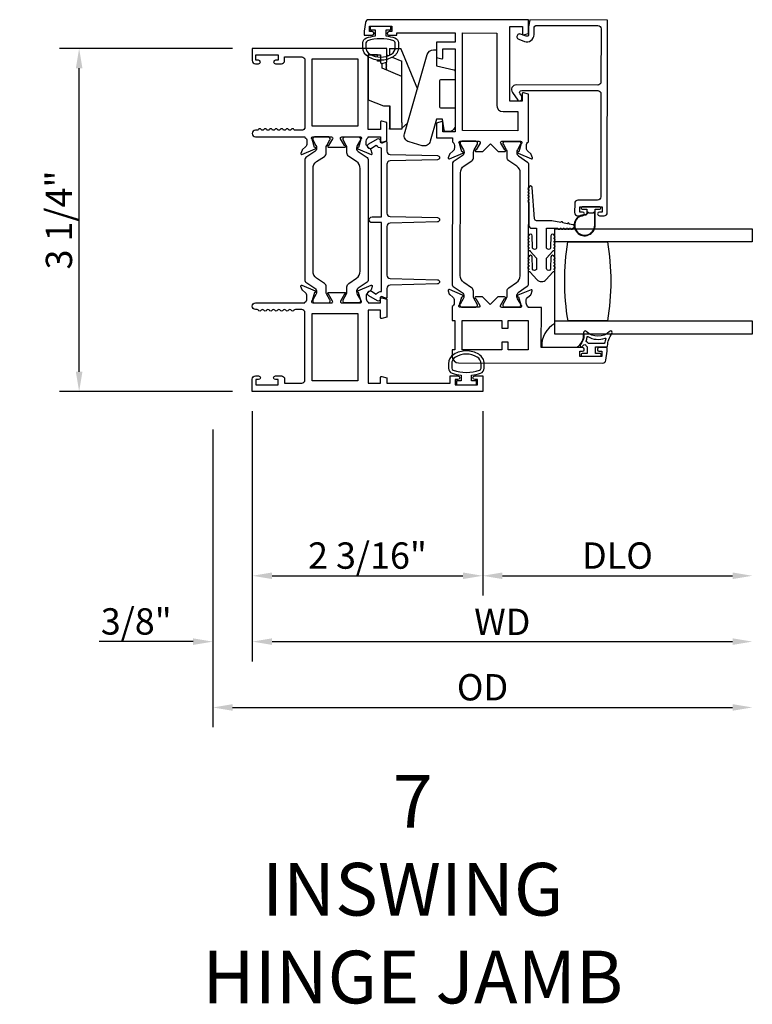
# Model space of a CAD drawing. Units: inches. Extents: x 535.7 to 626.8, y -52 to 5.9.
# Drawn here: x 605 to 612, y -10.4 to -1 of the extents above; entities that cross this region are included whole.
import ezdxf

# ---------------------------------------------------------------- set-up
doc = ezdxf.new("R2010")
doc.units = ezdxf.units.IN
doc.header["$MEASUREMENT"] = 0
doc.layers.get('0').update_dxf_attribs({"color": 4})
doc.layers.add('DIME', color=2, linetype='Continuous')
doc.layers.add('TEXT', color=3, linetype='Continuous')
doc.styles.get("Standard").update_dxf_attribs({"font": 'arial.ttf'})
doc.dimstyles.new('EXT_ON-OFF', dxfattribs={"dimscale": 2, "dimtxt": 0.125, "dimasz": 0.09375, "dimexe": 0.09375, "dimexo": 0.09375, "dimgap": 0.03125, "dimtad": 3, "dimdec": 5, "dimzin": 3, "dimdsep": 46, "dimlunit": 4, "dimtxsty": 'Standard', "dimcen": 0, "dimse2": 1, "dimazin": 0, "dimtfac": 1, "dimtdec": 5, "dimtofl": 0, "dimtmove": 0, "dimatfit": 0, "dimfxl": 1, "dimfrac": 2, "dimtolj": 1, "dimtzin": 3, "dimarcsym": 0})
doc.dimstyles.new('EXT_ON-ON', dxfattribs={"dimscale": 2, "dimtxt": 0.125, "dimasz": 0.09375, "dimexe": 0.09375, "dimexo": 0.09375, "dimgap": 0.03125, "dimtad": 3, "dimdec": 5, "dimzin": 3, "dimdsep": 46, "dimlunit": 4, "dimtxsty": 'Standard', "dimcen": 0, "dimazin": 0, "dimtfac": 1, "dimtdec": 5, "dimtofl": 0, "dimtmove": 0, "dimatfit": 0, "dimfxl": 1, "dimfrac": 2, "dimtolj": 1, "dimtzin": 3, "dimarcsym": 0})

# ---------------------------------------------------------------- blocks, each defined once
blk = doc.blocks.new('*D25')
at = {"layer": 'DIME', "color": 0, "lineweight": -2, "transparency": 16777216}
for p, q in [((607.0496, -1.2933), (605.405, -1.2933)), ((605.5925, -4.3606), (605.5925, -1.4808)), ((607.0496, -4.5481), (605.405, -4.5481))]:
    blk.add_line(p, q, dxfattribs=at)
at = {"layer": 'DIME', "color": 0, "transparency": 16777216}
for points in [[(605.5613, -1.4808), (605.6238, -1.4808), (605.5925, -1.2933)], [(605.5613, -4.3606), (605.6238, -4.3606), (605.5925, -4.5481)]]:
    blk.add_solid(points, dxfattribs=at)
at = {"layer": 'DIME', "color": 0, "transparency": 16777216, "insert": (605.4007, -2.9207), "char_height": 0.25, "attachment_point": 5, "rotation": 90}
blk.add_mtext('\\A1;3 1/4"', dxfattribs=at)
blk = doc.blocks.new('*D32')
at = {"layer": 'DIME', "color": 0, "lineweight": -2, "transparency": 16777216}
for p, q in [((607.2371, -4.7356), (607.2371, -6.4856)), ((609.4251, -4.7356), (609.4251, -6.4856)), ((607.4246, -6.2981), (609.2376, -6.2981))]:
    blk.add_line(p, q, dxfattribs=at)
at = {"layer": 'DIME', "color": 0, "transparency": 16777216}
for points in [[(607.4246, -6.2668), (607.4246, -6.3293), (607.2371, -6.2981)], [(609.2376, -6.2668), (609.2376, -6.3293), (609.4251, -6.2981)]]:
    blk.add_solid(points, dxfattribs=at)
at = {"layer": 'DIME', "color": 0, "transparency": 16777216, "insert": (608.3311, -6.1062), "char_height": 0.25, "attachment_point": 5}
blk.add_mtext('\\A1;2 3/16"', dxfattribs=at)
blk = doc.blocks.new('*D33')
at = {"layer": 'DIME', "color": 0, "lineweight": -2, "transparency": 16777216}
for p, q in [((607.2371, -4.7356), (607.2371, -7.1106)), ((606.8621, -4.9097), (606.8621, -7.1106)), ((606.6746, -6.9231), (605.7836, -6.9231)), ((607.4246, -6.9231), (607.6121, -6.9231))]:
    blk.add_line(p, q, dxfattribs=at)
at = {"layer": 'DIME', "color": 0, "transparency": 16777216}
for points in [[(606.6746, -6.8918), (606.6746, -6.9543), (606.8621, -6.9231)], [(607.4246, -6.8918), (607.4246, -6.9543), (607.2371, -6.9231)]]:
    blk.add_solid(points, dxfattribs=at)
at = {"layer": 'DIME', "color": 0, "transparency": 16777216, "insert": (606.1353, -6.7312), "char_height": 0.25, "attachment_point": 5}
blk.add_mtext('\\A1;3/8"', dxfattribs=at)
blk = doc.blocks.new('*D34')
at = {"layer": 'DIME', "color": 0, "lineweight": -2, "transparency": 16777216}
for p, q in [((609.4251, -4.7356), (609.4251, -6.4856)), ((609.6126, -6.2981), (611.7986, -6.2981))]:
    blk.add_line(p, q, dxfattribs=at)
at = {"layer": 'DIME', "color": 0, "transparency": 16777216}
for points in [[(609.6126, -6.2668), (609.6126, -6.3293), (609.4251, -6.2981)], [(611.7986, -6.2668), (611.7986, -6.3293), (611.9861, -6.2981)]]:
    blk.add_solid(points, dxfattribs=at)
at = {"layer": 'DIME', "color": 0, "transparency": 16777216, "insert": (610.7056, -6.1062), "char_height": 0.25, "attachment_point": 5}
blk.add_mtext('\\A1;DLO', dxfattribs=at)
blk = doc.blocks.new('*D35')
at = {"layer": 'DIME', "color": 0, "lineweight": -2, "transparency": 16777216}
for p, q in [((607.2371, -4.7356), (607.2371, -7.1106)), ((607.4246, -6.9231), (611.7986, -6.9231))]:
    blk.add_line(p, q, dxfattribs=at)
at = {"layer": 'DIME', "color": 0, "transparency": 16777216}
for points in [[(607.4246, -6.8918), (607.4246, -6.9543), (607.2371, -6.9231)], [(611.7986, -6.8918), (611.7986, -6.9543), (611.9861, -6.9231)]]:
    blk.add_solid(points, dxfattribs=at)
at = {"layer": 'DIME', "color": 0, "transparency": 16777216, "insert": (609.6116, -6.7356), "char_height": 0.25, "attachment_point": 5}
blk.add_mtext('\\A1;WD', dxfattribs=at)
blk = doc.blocks.new('*D36')
at = {"layer": 'DIME', "color": 0, "lineweight": -2, "transparency": 16777216}
for p, q in [((606.8621, -4.9097), (606.8621, -7.7356)), ((607.0496, -7.5481), (611.7986, -7.5481))]:
    blk.add_line(p, q, dxfattribs=at)
at = {"layer": 'DIME', "color": 0, "transparency": 16777216}
for points in [[(607.0496, -7.5168), (607.0496, -7.5793), (606.8621, -7.5481)], [(611.7986, -7.5168), (611.7986, -7.5793), (611.9861, -7.5481)]]:
    blk.add_solid(points, dxfattribs=at)
at = {"layer": 'DIME', "color": 0, "transparency": 16777216, "insert": (609.4241, -7.3562), "char_height": 0.25, "attachment_point": 5}
blk.add_mtext('\\A1;OD', dxfattribs=at)
blk = doc.blocks.new('HINGE-IN-BOTTOM')
for p, q in [((-0.2934, 0.3742), (-0.34, 0.32)), ((0.4124, 0.3103), (0.0292, 0.4667)), ((-0.2875, 0.32), (-0.3495, 0.32)), ((-0.3495, 0.32), (-0.3495, 0.204)), ((-0.2875, 0.32), (0.1505, 0.32)), ((0.1505, 0.32), (0.2298, 0.132)), ((0.1505, 0.32), (0.2936, 0.32)), ((0.3319, 0.2288), (0.2936, 0.32)), ((0.4155, 0.202), (0.4155, 0.3056)), ((-0.2875, 0.204), (-0.3495, 0.204)), ((-0.3495, 0.204), (-0.3495, 0.202)), ((-0.3495, 0.202), (-0.3445, 0.202)), ((-0.1285, 0.202), (-0.3445, 0.202)), ((-0.1285, 0.204), (-0.2875, 0.204)), ((0.3537, 0.177), (0.3475, 0.1918)), ((0.4155, 0.202), (0.3519, 0.202)), ((0.2117, 0.175), (0.286, 0.175)), ((0.2146, 0.175), (0.2125, 0.173)), ((0.2196, 0.17), (0.2146, 0.175)), ((0.2196, 0.17), (0.2228, 0.17)), ((0.2278, 0.175), (0.2228, 0.17)), ((0.2328, 0.17), (0.2278, 0.175)), ((0.2298, 0.132), (0.2744, 0.132)), ((0.2328, 0.17), (0.2361, 0.17)), ((0.2411, 0.175), (0.2361, 0.17)), ((0.2461, 0.17), (0.2411, 0.175)), ((0.2461, 0.17), (0.2494, 0.17)), ((0.2544, 0.175), (0.2494, 0.17)), ((0.2594, 0.17), (0.2544, 0.175)), ((0.2594, 0.17), (0.2626, 0.17)), ((0.2676, 0.175), (0.2626, 0.17)), ((0.2726, 0.17), (0.2676, 0.175)), ((0.2726, 0.17), (0.2775, 0.17)), ((0.2775, 0.17), (0.2775, 0.175)), ((0.2945, 0.118), (0.2945, 0.088)), ((0.2945, 0.088), (0.3052, 0.088)), ((0.3355, 0.088), (0.3545, 0.088))]:
    blk.add_line(p, q)
blk.add_lwpolyline([(-0.3955, 0.3449), (0.3566, 0.5606, 0.334595), (0.4015, 0.6202), (0.4015, 0.649), (0.3865, 0.649), (0.2515, 0.649), (0.213, 0.812), (0.2122, 0.8154, 0.347863), (0.1976, 0.827), (0.1175, 0.827), (0.1175, 0.812), (0.1175, 0.692, -0.414214), (0.1025, 0.677), (-0.1335, 0.677, -0.414214), (-0.1485, 0.692), (-0.1485, 0.812), (-0.1485, 0.827), (-0.3115, 0.827, 0.414214), (-0.3735, 0.765), (-0.3735, 0.7358, 0.36781), (-0.3609, 0.721), (-0.3585, 0.7206), (-0.2565, 0.704), (-0.2565, 0.649), (-0.4656, 0.5891, 0.414214), (-0.5081, 0.5124), (-0.4722, 0.3874, 0.414214)], format="xyb", close=True)
blk.add_lwpolyline([(0.3545, 0.088), (0.3545, 0), (-0.071, 0), (-0.1285, 0.1444), (-0.1285, 0.204)])
blk.add_arc((0.4105, 0.3056), 0.005, 0, 67.79239)

msp = doc.modelspace()

# ---------------------------------------------------------------- linework, layer by layer
for points in [[(608.535611, -1.131606, 0.41421356), (608.518587, -1.148583), (608.518586, -1.149583, 0.41421356), (608.535563, -1.166606), (608.611063, -1.166709), (608.611093, -1.144709), (609.165092, -1.14546), (609.164973, -1.23346), (608.987973, -1.23322), (608.987777, -1.377411), (609.036689, -1.390588, 0.49314543), (609.04677, -1.382874), (609.046889, -1.2953), (609.164889, -1.29546), (609.163821, -2.08246), (609.045821, -2.082299), (609.04594, -1.994725, 0.49314543), (609.03588, -1.986984), (608.986933, -2.000028), (608.986741, -2.141219), (609.137741, -2.141424), (609.137691, -2.17838, -0.26016254), (609.156644, -2.21245), (609.156611, -2.23745, -0.22001006), (609.142477, -2.267907), (609.113764, -2.292249, 0.13378741), (609.110193, -2.29745), (609.098928, -2.329747, 0.649042), (609.109571, -2.339762), (609.235661, -2.286985, 0.97059154), (609.229929, -2.272055), (609.228431, -2.272682), (609.206434, -2.195316, -0.79643153), (609.211699, -2.172525), (609.389399, -2.172766, -0.57735027), (609.399766, -2.19078), (609.362139, -2.255748, 1.03556609), (609.361559, -2.271728), (609.425564, -2.271815), (609.498663, -2.198914), (609.571564, -2.272013), (609.635569, -2.2721, 1.03556609), (609.635032, -2.256119), (609.597582, -2.191048, -0.57735027), (609.607998, -2.173062), (609.785698, -2.173304, -0.79643153), (609.790901, -2.196109), (609.768694, -2.273415), (609.767198, -2.272784, 0.97059154), (609.761426, -2.287699), (609.887372, -2.340817, 0.649042), (609.898042, -2.330832), (609.886864, -2.298504, 0.13378741), (609.883308, -2.293293), (609.854661, -2.268873, -0.22001006), (609.84061, -2.238378), (609.840644, -2.213378, -0.26016254), (609.85969, -2.17936), (609.860306, -1.725404), (609.811394, -1.712227, 0.49314543), (609.801313, -1.719941), (609.801215, -1.792324), (609.683215, -1.792164), (609.684177, -1.083165), (609.802177, -1.083325), (609.802078, -1.156708, 0.49314543), (609.812138, -1.164449), (609.861085, -1.151405), (609.861261, -1.021405), (608.342902, -1.019345, 0.37637335), (608.31213, -1.046257), (608.301114, -1.129068), (608.301063, -1.166288), (608.376563, -1.16639, 0.41421356), (608.393586, -1.149414), (608.393588, -1.148414, 0.41421356), (608.376611, -1.13139), (608.351111, -1.131356), (608.351179, -1.081356), (608.561178, -1.081641), (608.561111, -1.131641)], [(610.548466, -1.608338, -0.41421356), (610.517423, -1.639296), (609.743424, -1.638246, 0.61280079), (609.706921, -1.709647), (609.760047, -1.782977, 0.72654253), (609.796244, -1.771271), (609.79628, -1.744357), (609.780121, -1.722051, -0.61280079), (609.796344, -1.690318), (610.517353, -1.691296, -0.41421356), (610.548311, -1.722338), (610.546981, -2.702337, -0.41421356), (610.515939, -2.733295), (610.329939, -2.733043, 0.41421356), (610.298897, -2.764), (610.298782, -2.849, 0.41421356), (610.32974, -2.880042), (610.37374, -2.880102, 1), (610.373787, -2.845102), (610.348787, -2.845068), (610.348855, -2.795068), (610.558855, -2.795353), (610.558787, -2.845353), (610.533787, -2.845319, 1), (610.533739, -2.880319), (610.577739, -2.880379, 0.41421356), (610.608781, -2.849421), (610.611261, -1.022423), (609.873261, -1.021421), (609.86117, -1.088405), (609.861071, -1.161405, -0.52056705), (609.839579, -1.176411), (609.784971, -1.156451, 1), (609.767119, -1.205291), (609.821727, -1.225251, 0.52056705), (609.913071, -1.161475), (609.913155, -1.099475, -0.41421356), (609.939191, -1.073511), (610.51819, -1.074296, -0.41421356), (610.549148, -1.105339)], [(608.591245, -1.19236, -0.32196088), (608.625274, -1.239753), (608.625264, -1.281585, -0.26300993), (608.574411, -1.371521, -0.13690948), (608.456022, -1.40452, -0.13783922), (608.336929, -1.371057, -0.26088107), (608.286813, -1.281543), (608.286813, -1.239712, -0.32311252), (608.321052, -1.192261, -0.05116415), (608.406063, -1.173224), (608.406063, -1.118788), (608.361063, -1.118788), (608.361063, -1.081288), (608.551063, -1.081288), (608.551063, -1.118788), (608.506063, -1.118788), (608.506063, -1.173239, -0.05127301)], [(608.595276, -1.281607), (608.595295, -1.239775, 0.32259109), (608.581644, -1.220801, 0.16318082), (608.33047, -1.220744, 0.32254607), (608.316813, -1.239712), (608.316813, -1.281543, 0.26195933), (608.352869, -1.345639, 0.28004745), (608.559239, -1.345658, 0.26176189)], [(609.558164, -1.829994, 0.41421356), (609.62008, -1.892079), (609.760079, -1.892268), (609.759834, -2.073268), (609.233834, -2.072555), (609.235092, -1.145555), (609.559092, -1.145995)], [(608.456063, -1.353288), (608.456063, -1.426671, 0.49314543), (608.466134, -1.434399), (608.515063, -1.421288), (608.515063, -1.291288), (607.237063, -1.291288), (607.237063, -1.407288, 0.41421356), (607.268063, -1.438288), (607.297063, -1.438288, 1), (607.297063, -1.403288), (607.272063, -1.403288), (607.272063, -1.353288), (607.482063, -1.353288), (607.482063, -1.403288), (607.457063, -1.403288, 1), (607.457063, -1.438288), (607.513063, -1.438288, 0.41421356), (607.544063, -1.407288), (607.544063, -1.371288), (607.706063, -1.371288, -0.41421356), (607.737063, -1.402288), (607.737063, -2.038288, -0.41421356), (607.706063, -2.069288), (607.646044, -2.069288, -0.26794919), (607.633054, -2.061788, 0.57777833), (607.607063, -2.061805, -0.57820656), (607.581063, -2.061805, 0.57820656), (607.555063, -2.061805, -0.57820656), (607.529063, -2.061805, 0.57820656), (607.503063, -2.061805, -0.57820656), (607.477063, -2.061805, 0.57820656), (607.451063, -2.061805, -0.57820656), (607.425063, -2.061805, 0.57820656), (607.399063, -2.061805, -0.57820656), (607.373063, -2.061805, 0.57820656), (607.347063, -2.061805, -0.57820656), (607.321063, -2.061805, 0.57777833), (607.295073, -2.061788, -0.26794919), (607.282083, -2.069288), (607.268063, -2.069288, 1), (607.268063, -2.131288), (607.737063, -2.131288), (607.737063, -2.137244, -0.26016254), (607.756063, -2.171288), (607.756063, -2.196288, -0.22001006), (607.741971, -2.226764), (607.713291, -2.251145, 0.13378741), (607.709727, -2.256351), (607.698506, -2.288664, 0.649042), (607.709162, -2.298663), (607.83518, -2.245716, 0.97059154), (607.829428, -2.230793), (607.827932, -2.231422), (607.805829, -2.154086, -0.79643153), (607.811063, -2.131288), (607.988968, -2.131288, -0.57851441), (607.999339, -2.149324), (607.961521, -2.214301, 1.02939966), (607.961058, -2.230288), (608.114069, -2.230288, 1.02939966), (608.113605, -2.214301), (608.075788, -2.149324, -0.57851441), (608.086159, -2.131288), (608.264063, -2.131288, -0.79643153), (608.269297, -2.154086), (608.247195, -2.231422), (608.245698, -2.230793, 0.97059154), (608.239946, -2.245716), (608.365964, -2.298663, 0.649042), (608.376621, -2.288664), (608.365399, -2.256351, 0.13378741), (608.361836, -2.251145), (608.333155, -2.226764, -0.22001006), (608.319063, -2.196288), (608.319063, -2.171288, -0.26016254), (608.338063, -2.137244), (608.338063, -2.131288), (608.456063, -2.131288), (608.456063, -2.173288, 0.49314543), (608.466134, -2.181015), (608.515063, -2.167905), (608.515063, -1.995288), (608.466134, -1.982177, 0.49314543), (608.456063, -1.989905), (608.456063, -2.062288), (608.338063, -2.062288), (608.338063, -1.353288)], [(607.848189, -3.601118), (607.848189, -3.603536, -0.1316525), (607.84186, -3.627158), (607.811769, -3.679277, 0.1316525), (607.810714, -3.683214), (607.810714, -3.69134, 0.41421356), (607.826462, -3.707088), (607.96032, -3.707088, 0.41421356), (607.976068, -3.69134), (607.976068, -3.683214, 0.1316525), (607.975013, -3.679277), (607.944922, -3.627158, -0.1316525), (607.938592, -3.603536), (607.938592, -3.554831, 0.24832512), (607.921523, -3.522581), (607.848324, -3.472804, -0.24832512), (607.813747, -3.407477), (607.813747, -2.431899, -0.24832512), (607.848324, -2.366572), (607.921523, -2.316795, 0.24832512), (607.938592, -2.284545), (607.938592, -2.23584, -0.1316525), (607.944922, -2.212218), (607.975013, -2.160099, 0.1316525), (607.976068, -2.156162), (607.976068, -2.148036, 0.41421356), (607.96032, -2.132288), (607.826462, -2.132288, 0.41421356), (607.810714, -2.148036), (607.810714, -2.156162, 0.1316525), (607.811769, -2.160099), (607.84186, -2.212218, -0.1316525), (607.848189, -2.23584), (607.848189, -2.238258, -0.24832512), (607.831008, -2.270719), (607.745676, -2.328746, 0.24832512), (607.737063, -2.345018), (607.737063, -3.494358, 0.24832512), (607.745676, -3.51063), (607.831008, -3.568657, -0.24832512)], [(608.244119, -3.568657, 0.24832512), (608.226937, -3.601118), (608.226937, -3.603536, 0.1316525), (608.233267, -3.627158), (608.263358, -3.679277, -0.1316525), (608.264413, -3.683214), (608.264413, -3.69134, -0.41421356), (608.248665, -3.707088), (608.114807, -3.707088, -0.41421356), (608.099059, -3.69134), (608.099059, -3.683214, -0.1316525), (608.100114, -3.679277), (608.130205, -3.627158, 0.1316525), (608.136534, -3.603536), (608.136534, -3.554831, -0.24832512), (608.153604, -3.522581), (608.226803, -3.472804, 0.24832512), (608.26138, -3.407477), (608.26138, -2.431899, 0.24832512), (608.226803, -2.366572), (608.153604, -2.316795, -0.24832512), (608.136534, -2.284545), (608.136534, -2.23584, 0.1316525), (608.130205, -2.212218), (608.100114, -2.160099, -0.1316525), (608.099059, -2.156162), (608.099059, -2.148036, -0.41421356), (608.114807, -2.132288), (608.248665, -2.132288, -0.41421356), (608.264413, -2.148036), (608.264413, -2.156162, -0.1316525), (608.263358, -2.160099), (608.233267, -2.212218, 0.1316525), (608.226937, -2.23584), (608.226937, -2.238258, 0.24832512), (608.244119, -2.270719), (608.329451, -2.328746, -0.24832512), (608.338063, -2.345018), (608.338063, -3.494358, -0.24832512), (608.329451, -3.51063)], [(608.515063, -3.653276, -0.54490173), (608.500941, -3.662387), (608.473053, -3.649769, 0.54490173), (608.450457, -3.664347), (608.450457, -3.674052, -0.57735027), (608.426457, -3.687909), (608.342852, -3.639639, -1), (608.367852, -3.596338), (608.414704, -3.623388, -0.22366784), (608.465063, -3.598361), (608.465063, -2.946062), (608.374852, -2.946062, -1), (608.374852, -2.891062), (608.465063, -2.891062), (608.465063, -2.238763, -0.22366784), (608.414704, -2.213737), (608.367852, -2.240787, -1), (608.342852, -2.197485), (608.426457, -2.149216, -0.57735027), (608.450457, -2.163072), (608.450457, -2.172778, 0.54490173), (608.473053, -2.187355), (608.500941, -2.174738, -0.54490173), (608.515063, -2.183848), (608.515063, -2.266765, 0.40678975), (608.545276, -2.297755), (608.995571, -2.3092, -0.97483398), (608.995574, -2.349187), (608.545271, -2.360699, 0.4067475), (608.515063, -2.391689), (608.515063, -2.856133, 0.40678975), (608.545276, -2.887123), (608.995571, -2.898569, -0.97483398), (608.995574, -2.938556), (608.545271, -2.950067, 0.4067475), (608.515063, -2.981057), (608.515063, -3.445436, 0.4067475), (608.545271, -3.476426), (608.995574, -3.487937, -0.97483398), (608.995571, -3.527924), (608.545276, -3.53937, 0.40678975), (608.515063, -3.57036)], [(609.24683, -3.642404), (609.246827, -3.644821, -0.1316525), (609.240465, -3.668435), (609.210304, -3.720513, 0.1316525), (609.209243, -3.724448), (609.209232, -3.732575, 0.41421356), (609.224959, -3.748344), (609.358817, -3.748526, 0.41421356), (609.374586, -3.732799), (609.374597, -3.724673, 0.1316525), (609.373548, -3.720734), (609.343527, -3.668574, -0.1316525), (609.33723, -3.644944), (609.337296, -3.596239, 0.24832512), (609.32027, -3.563966), (609.247139, -3.51409, -0.24832512), (609.212651, -3.448716), (609.213974, -2.473139, -0.24832512), (609.24864, -2.407859), (609.321906, -2.358182, 0.24832512), (609.33902, -2.325955), (609.339086, -2.27725, -0.1316525), (609.345447, -2.253637), (609.375609, -2.201558, 0.1316525), (609.376669, -2.197623), (609.37668, -2.189497, 0.41421356), (609.360954, -2.173727), (609.227096, -2.173546, 0.41421356), (609.211326, -2.189272), (609.211315, -2.197398, 0.1316525), (609.212365, -2.201337), (609.242385, -2.253497, -0.1316525), (609.248683, -2.277127), (609.248679, -2.279544, -0.24832512), (609.231454, -2.311983), (609.146043, -2.369894, 0.24832512), (609.137409, -2.386154), (609.135849, -3.535493, 0.24832512), (609.14444, -3.551776), (609.229693, -3.609919, -0.24832512)], [(609.658027, -2.277683, 0.1316525), (609.65173, -2.254052), (609.62171, -2.201892, -0.1316525), (609.62066, -2.197954), (609.620671, -2.189828, -0.41421356), (609.63644, -2.174101), (609.770298, -2.174283, -0.41421356), (609.786025, -2.190052), (609.786014, -2.198178, -0.1316525), (609.784954, -2.202114), (609.754792, -2.254192, 0.1316525), (609.74843, -2.277805), (609.748427, -2.280223, 0.24832512), (609.765565, -2.312707), (609.850818, -2.37085, -0.24832512), (609.859408, -2.387134), (609.857848, -3.536472, -0.24832512), (609.849214, -3.552733), (609.763803, -3.610644, 0.24832512), (609.746578, -3.643082), (609.746575, -3.645499, 0.1316525), (609.752872, -3.66913), (609.782892, -3.72129, -0.1316525), (609.783942, -3.725228), (609.783931, -3.733355, -0.41421356), (609.768161, -3.749081), (609.634304, -3.7489, -0.41421356), (609.618577, -3.73313), (609.618588, -3.725004, -0.1316525), (609.619648, -3.721068), (609.64981, -3.66899, 0.1316525), (609.656171, -3.645377), (609.656237, -3.596672, -0.24832512), (609.673351, -3.564445), (609.746617, -3.514768, 0.24832512), (609.781283, -3.449488), (609.782607, -2.47391, 0.24832512), (609.748119, -2.408537), (609.674987, -2.358661, -0.24832512), (609.657961, -2.326388)], [(609.864183, -2.72293), (609.864183, -2.73293, 1), (609.864183, -2.75293), (609.864183, -2.974288, 0.41421356), (609.889183, -2.999288), (609.937683, -2.999288), (609.937683, -3.180288, -1), (609.897683, -3.180288), (609.895683, -3.070892, 1), (609.863683, -3.070892, 1), (609.863683, -3.090892), (609.863683, -3.100892, 1), (609.863683, -3.120892), (609.863683, -3.130892, 1), (609.863683, -3.150892), (609.863683, -3.160926, 0.9208956), (609.863686, -3.180858, 0.04890572), (609.864825, -3.191335, 1.09730654), (609.872424, -3.209742, 0.03973349), (609.877653, -3.216531), (609.937683, -3.282835), (609.937683, -3.380288, -1.07301182), (609.897881, -3.377481), (609.89568, -3.270562, 0.98975941), (609.863683, -3.270892, 1), (609.863683, -3.290892), (609.863683, -3.300892, 1), (609.863683, -3.320892), (609.863683, -3.330892, 1), (609.863683, -3.350892), (609.863683, -3.363717, 1.00546333), (609.863792, -3.383717, 0.02973393), (609.864579, -3.390085, 1.09730654), (609.871741, -3.408666, 0.04564147), (609.877653, -3.416531), (609.940446, -3.485887, 0.44358697), (610.02792, -3.485887), (610.090714, -3.416531, 0.04564147), (610.096625, -3.408666, 1.09730654), (610.103787, -3.390085, 0.02973393), (610.104574, -3.383717, 1.00546333), (610.104683, -3.363717), (610.104683, -3.350892, 1), (610.104683, -3.330892), (610.104683, -3.320892, 1), (610.104683, -3.300892), (610.104683, -3.290892, 1), (610.104683, -3.270892, 0.98975941), (610.072687, -3.270562), (610.070485, -3.377481, -1.07301182), (610.030683, -3.380288), (610.030683, -3.282835), (610.090714, -3.216531, 0.03973349), (610.095943, -3.209742, 1.09730654), (610.103541, -3.191335, 0.04890572), (610.10468, -3.180858, 0.9208956), (610.104683, -3.160926), (610.104683, -3.150892, 1), (610.104683, -3.130892), (610.104683, -3.120892, 1), (610.104683, -3.100892), (610.104683, -3.090892, 1), (610.104683, -3.070892, 1), (610.072683, -3.070892), (610.070683, -3.180288, -1), (610.030683, -3.180288), (610.030683, -2.999288), (610.140222, -2.999288, 1), (610.160222, -2.999288), (610.170222, -2.999288, 1), (610.190222, -2.999288), (610.200222, -2.999288, 1), (610.220222, -2.999288), (610.230222, -2.999288, 1), (610.250222, -2.999288), (610.260222, -2.999288, 1), (610.280222, -2.999288, 0.90852265), (610.283269, -2.96758), (610.247928, -2.960726, 1), (610.228293, -2.956918), (610.187062, -2.948921, 1), (610.167428, -2.945112), (610.080683, -2.928288), (609.937683, -2.928288, -0.41421356), (609.917683, -2.908288), (609.896183, -2.61293, 1), (609.864183, -2.61293, 1), (609.864183, -2.63293), (609.864183, -2.64293, 1), (609.864183, -2.66293), (609.864183, -2.67293, 1), (609.864183, -2.69293), (609.864183, -2.70293, 1)], [(610.537355, -2.819211, 0.41421356), (610.547355, -2.809211), (610.547355, -2.805211, 0.41421356), (610.537355, -2.795211), (610.370355, -2.795211, 0.41421356), (610.360355, -2.805211), (610.360355, -2.809211, 0.41421356), (610.370355, -2.819211), (610.413855, -2.819211), (610.413855, -2.833069, 0.02031786), (610.413888, -2.83388), (610.413888, -2.855321, -0.4270951), (610.398231, -2.870307, 2.49098079), (610.493855, -2.970211), (610.493855, -2.819211)], [(610.398013, -2.875302, 2.49098079), (610.488855, -2.970211), (610.488855, -2.842211), (610.478784, -2.852282, -0.19891237), (610.471713, -2.855211), (610.435997, -2.855211, -0.19891237), (610.428926, -2.852282), (610.418888, -2.842244), (610.418888, -2.855321, -0.4270951)], [(610.609875, -3.12761, -0.08266667), (610.610893, -3.87761), (610.235894, -3.878118, -0.08266667), (610.234876, -3.128119)], [(607.297563, -4.401088, -0.41421356), (607.314563, -4.418088), (607.314563, -4.419088, -0.41421356), (607.297563, -4.436088), (607.272063, -4.436088), (607.272063, -4.486088), (607.482063, -4.486088), (607.482063, -4.436088), (607.456563, -4.436088, -0.41421356), (607.439563, -4.419088), (607.439563, -4.418088, -0.41421356), (607.456563, -4.401088), (607.513063, -4.401088, -0.41421356), (607.544063, -4.432088), (607.544063, -4.468088), (607.706063, -4.468088, 0.41421356), (607.737063, -4.437088), (607.737063, -3.801088, 0.41421356), (607.706063, -3.770088), (607.646063, -3.770088, 0.26777747), (607.633049, -3.777596, -0.57692308), (607.607078, -3.777596, 0.57692308), (607.581049, -3.777596, -0.57692308), (607.555078, -3.777596, 0.57692308), (607.529049, -3.777596, -0.57692308), (607.503078, -3.777596, 0.57692308), (607.477049, -3.777596, -0.57786901), (607.451056, -3.777559, 0.58267318), (607.425155, -3.777709, -0.58654362), (607.398971, -3.777709, 0.58267318), (607.37307, -3.777559, -0.57786901), (607.347078, -3.777596, 0.57692308), (607.321049, -3.777596, -0.57786901), (607.295056, -3.777559, 0.26853791), (607.282148, -3.770088), (607.268063, -3.770088, -1), (607.268063, -3.708088), (607.737063, -3.708088), (607.737063, -3.702132, 0.26016254), (607.756063, -3.668088), (607.756063, -3.643088, 0.22001006), (607.741971, -3.612612), (607.713291, -3.588231, -0.13378741), (607.709727, -3.583025), (607.698506, -3.550712, -0.649042), (607.709162, -3.540713), (607.83518, -3.59366, -0.97059154), (607.829428, -3.608583), (607.827932, -3.607954), (607.805829, -3.68529, 0.79643153), (607.811063, -3.708088), (607.988907, -3.708088, 0.58008786), (607.99925, -3.690003), (607.961058, -3.625088, -0.99966637), (607.961063, -3.609088), (608.114069, -3.609088, -1.00000007), (608.114069, -3.625088), (608.075877, -3.690003, 0.58008786), (608.086219, -3.708088), (608.264063, -3.708088, 0.79643153), (608.269297, -3.68529), (608.247195, -3.607954), (608.245698, -3.608583, -0.97059154), (608.239946, -3.59366), (608.365964, -3.540713, -0.649042), (608.376621, -3.550712), (608.365399, -3.583025, -0.13378741), (608.361836, -3.588231), (608.333155, -3.612612, 0.22001006), (608.319063, -3.643088), (608.319063, -3.668088, 0.26016254), (608.338063, -3.702132), (608.338063, -3.708088), (608.456063, -3.708088), (608.456063, -3.666088, -0.49314543), (608.466134, -3.658361), (608.515063, -3.671471), (608.515063, -3.844088), (608.466134, -3.857199, -0.49314543), (608.456063, -3.849471), (608.456063, -3.777088), (608.338063, -3.777088), (608.338063, -4.468088), (608.456063, -4.468088), (608.456063, -4.412705, -0.49314543), (608.466134, -4.404977), (608.515063, -4.418088), (608.515063, -4.468088), (609.115063, -4.468088), (609.115063, -4.401088), (609.190563, -4.401088, -0.41421356), (609.207563, -4.418088), (609.207563, -4.419088, -0.41421356), (609.190563, -4.436088), (609.165063, -4.436088), (609.165063, -4.486088), (609.375063, -4.486088), (609.375063, -4.436088), (609.349563, -4.436088, -0.41421356), (609.332563, -4.419088), (609.332563, -4.418088, -0.41421356), (609.349563, -4.401088), (609.425063, -4.401088), (609.425063, -4.548088), (607.237063, -4.548088), (607.237063, -4.432088, -0.41421356), (607.268063, -4.401088)], [(610.346926, -4.216867), (610.346993, -4.166867), (610.374493, -4.166904, 0.41421356), (610.389514, -4.151925), (610.389521, -4.146925, 0.41421356), (610.374541, -4.131904), (609.982041, -4.131372), (609.982558, -3.750372), (609.857558, -3.750202), (609.857567, -3.744247, -0.26016254), (609.838613, -3.710177), (609.838647, -3.685177, -0.22001006), (609.85278, -3.65472), (609.881493, -3.630378, 0.1409), (609.88517, -3.624859), (609.8954, -3.592666, 0.63916497), (609.884687, -3.582864), (609.759503, -3.63526, 1.07413767), (609.766701, -3.649505), (609.788824, -3.727311, -0.79643153), (609.783559, -3.750102), (609.605859, -3.749861, -0.57735027), (609.595491, -3.731847), (609.633118, -3.666878, 1.03556609), (609.633698, -3.650899), (609.569693, -3.650812), (609.496594, -3.723713), (609.423693, -3.650614), (609.359688, -3.650527, 1.03556609), (609.360225, -3.666508), (609.397676, -3.731578, -0.57735027), (609.387259, -3.749564), (609.209559, -3.749323, -0.79643153), (609.204356, -3.726518), (609.22669, -3.648772, 1.07413767), (609.233926, -3.634547), (609.108885, -3.581811, 0.63916497), (609.098145, -3.591584), (609.108288, -3.623804, 0.1409), (609.111949, -3.629333), (609.140597, -3.653754, -0.22001006), (609.154647, -3.684249), (609.154613, -3.709249, -0.26016254), (609.135567, -3.743267), (609.135389, -3.874223), (609.161389, -3.874258), (609.161012, -4.152258), (609.135012, -4.152222), (609.134927, -4.215222, 0.41421356), (609.196843, -4.277306), (610.56491, -4.279163, 0.37637335), (610.595681, -4.252251), (610.606993, -4.16722), (610.607041, -4.13222), (610.529541, -4.132115, 0.41421356), (610.51452, -4.147094), (610.514514, -4.152094, 0.41421356), (610.529493, -4.167115), (610.556993, -4.167152), (610.556925, -4.217152)], [(610.111063, -4.003288), (610.111063, -3.902666, 0.2940715), (609.986449, -4.128288), (610.319119, -4.128288, 0.30739873), (610.383115, -4.003288)], [(610.368563, -4.214088), (610.543563, -4.214088, 0.41421356), (610.551063, -4.206588), (610.551063, -4.196588, 0.41421356), (610.543563, -4.189088), (610.496063, -4.189088), (610.496063, -4.131588, -0.41421356), (610.503563, -4.124088), (610.603818, -4.124088, 0.40413487), (610.611313, -4.116847, -0.1536628), (610.653249, -3.998099, 0.92973511), (610.630699, -3.978433, -0.41152263), (610.408815, -3.978433, 0.74854465), (610.383614, -3.992342, -0.24284164), (610.354383, -4.103213, 1), (610.372942, -4.119963, 0.02149619), (610.38116, -4.110031, -0.53117367), (610.405981, -4.111373, 0.06518375), (610.416063, -4.124088), (610.416063, -4.189088), (610.368563, -4.189088, 0.41421356), (610.361063, -4.196588), (610.361063, -4.206588, 0.41421356)], [(610.410458, -4.077563, -0.39827727), (610.407673, -4.071278, 0.06584237), (610.416121, -4.03152, -0.55627546), (610.423667, -4.027614, 0.23014156), (610.587102, -4.041585, -0.63449813), (610.593637, -4.047842, 0.04507211), (610.583653, -4.089803, -0.37277878), (610.578704, -4.094088), (610.433117, -4.094088, -0.23606798), (610.429117, -4.092088, 0.13371505)], [(609.405245, -4.375016, 0.32196088), (609.439274, -4.327623), (609.439264, -4.285791, 0.26300993), (609.388411, -4.195855, 0.13690948), (609.270022, -4.162856, 0.13783922), (609.150929, -4.196319, 0.26088107), (609.100813, -4.285833), (609.100813, -4.327664, 0.32311252), (609.135052, -4.375115, 0.05116415), (609.220063, -4.394152), (609.220063, -4.448588), (609.175063, -4.448588), (609.175063, -4.486088), (609.365063, -4.486088), (609.365063, -4.448588), (609.320063, -4.448588), (609.320063, -4.394137, 0.05127301)], [(609.166869, -4.221737, 0.26195933), (609.130813, -4.285833), (609.130813, -4.327664, 0.32254607), (609.14447, -4.346632, 0.16318082), (609.395644, -4.346575, 0.32259109), (609.409295, -4.327601), (609.409276, -4.285769, 0.26176189), (609.373239, -4.221718, 0.28004745)]]:
    msp.add_lwpolyline(points, format="xyb", close=True)
for points in [[(607.807063, -2.031288), (607.807063, -1.391288), (608.238063, -1.391288), (608.238063, -2.031288)], [(608.238063, -4.448088), (607.807063, -4.448088), (607.807063, -3.808088), (608.238063, -3.808088)], [(609.668109, -4.080946), (609.60611, -4.080862), (609.606012, -4.152862), (609.231012, -4.152353), (609.231389, -3.874353), (609.606389, -3.874862), (609.606291, -3.946862), (609.668291, -3.946946), (609.668389, -3.874946), (609.857389, -3.875202), (609.857012, -4.153202), (609.668012, -4.152946)]]:
    msp.add_lwpolyline(points, close=True)
msp.add_lwpolyline([(610.111063, -3.878288), (611.986063, -3.878288), (611.986063, -4.003288), (610.111063, -4.003288), (610.111063, -3.003288), (611.986063, -3.003288), (611.986063, -3.128288), (610.111063, -3.128288)])

# ---------------------------------------------------------------- block references
at = {"xscale": -1, "rotation": 270}
msp.add_blockref('HINGE-IN-BOTTOM', (608.338063, -1.707788), dxfattribs=at)

# ---------------------------------------------------------------- texts
at = {"layer": 'TEXT', "insert": (608.760815, -8.19032), "char_height": 0.5, "width": 4.26909959, "attachment_point": 2}
msp.add_mtext('7\\PINSWING\\PHINGE JAMB', dxfattribs=at)

# ---------------------------------------------------------------- dimensions: what is measured, and where the dimension line sits
at = {"layer": 'DIME'}
for base, p2, angle, picture, middle in [((605.592533, -1.29329), (607.237063, -1.29329), 90, '*D25', (605.400684, -2.920689)), ((606.862063, -6.923088), (606.862063, -4.722216), 180, '*D33', (606.135341, -6.731239)), ((609.425063, -6.298088), (609.425063, -4.548088), 180, '*D32', (608.331063, -6.106239))]:
    dim = msp.add_linear_dim(base=base, p1=(607.237063, -4.548088), p2=p2, angle=angle, dimstyle='EXT_ON-ON', dxfattribs=at)
    dim.commit()
    dim.dimension.update_dxf_attribs({"geometry": picture, "text_midpoint": middle})
for base, p1, text, picture, middle in [((611.986063, -7.548088), (606.862063, -4.722216), 'OD', '*D36', (609.424063, -7.356239)), ((611.986063, -6.923088), (607.237063, -4.548088), 'WD', '*D35', (609.611563, -6.735588)), ((611.986063, -6.298088), (609.425063, -4.548088), 'DLO', '*D34', (610.705563, -6.106239))]:
    dim = msp.add_linear_dim(base=base, p1=p1, p2=(611.986063, -4.003288), angle=180, text=text, dimstyle='EXT_ON-OFF', dxfattribs=at)
    dim.commit()
    dim.dimension.update_dxf_attribs({"geometry": picture, "text_midpoint": middle})

doc.saveas('drawing.dxf')
